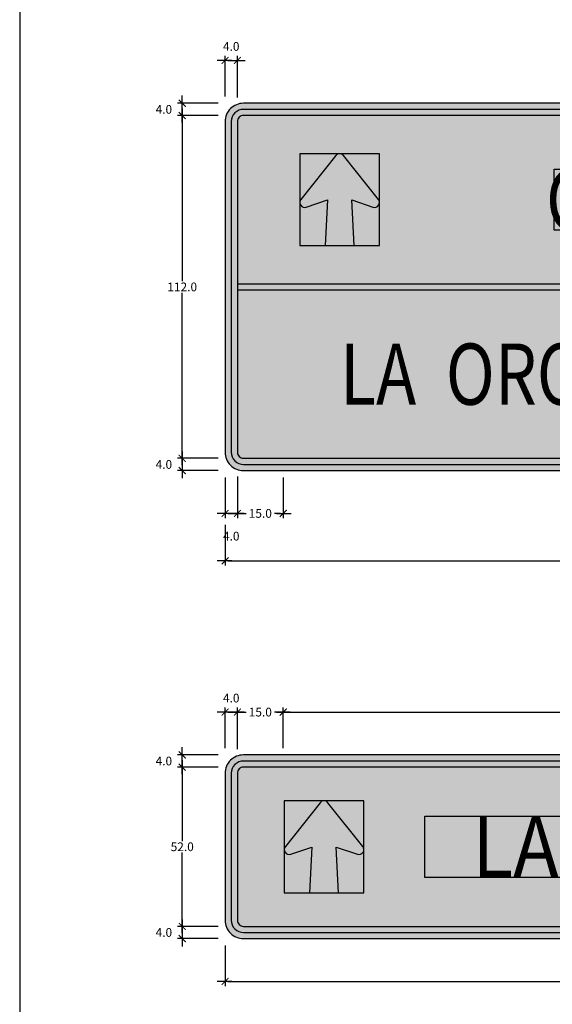
# Model space of a CAD drawing. Units: metres. Extents: x -0.1 to 77.4, y 5.6 to 15.9.
# Drawn here: x -0.1 to 1.6, y 8 to 11.2 of the extents above; entities that cross this region are included whole.
import ezdxf
from ezdxf.enums import TextEntityAlignment as Align

# ---------------------------------------------------------------- set-up
doc = ezdxf.new("R2010")
doc.units = ezdxf.units.M
for name, color, linetype in [('Flechas de Paneles', 255, 'Continuous'), ('Inserting Signs', 7, 'Continuous'), ('Panel - Acotaciones', 1, 'Continuous'), ('Panel - Borde panel', 55, 'Continuous'), ('Panel - BordeOrlaIN', 255, 'Continuous'), ('Panel - Hatch Proy104', 106, 'Continuous'), ('Panel - Texto', 255, 'Continuous')]:
    doc.layers.add(name, color=color, linetype=linetype)
doc.layers.add('Panel - Borde Invisible', color=6, linetype='Continuous', plot=False)
doc.layers.add('Viewport No Print', color=3, linetype='Continuous', plot=False)
doc.styles.add('DIM1', font='romans.shx')
doc.styles.add('Texto_señal', font='txt')
doc.dimstyles.new('L80-E1 15', dxfattribs={"dimscale": 0.15, "dimtxt": 0.19, "dimasz": 0.06, "dimexe": 0.1, "dimexo": 0.15, "dimgap": 0.03, "dimtad": 0, "dimtih": 1, "dimtoh": 1, "dimdec": 1, "dimlfac": 100, "dimzin": 1, "dimdsep": 46, "dimtxsty": 'DIM1', "dimblk": 'TK2', "dimcen": 0.09, "dimclrd": 55, "dimclre": 55, "dimclrt": 2, "dimaunit": 1, "dimadec": 3, "dimazin": 0, "dimtfac": 1, "dimtdec": 1, "dimtofl": 0, "dimtmove": 2, "dimatfit": 3, "dimldrblk": 'CLOSEDBLANK', "dimfxl": 1, "dimtolj": 1, "dimtzin": 1, "dimarcsym": 0})

# ---------------------------------------------------------------- blocks, each defined once
blk = doc.blocks.new('TEXT_SEÑAL')
at = {"layer": 'Panel - Texto', "style": 'Texto_señal', "width": 0.65}
blk.add_attdef('TEX_SEÑAL', text='', height=0.2, dxfattribs=at).set_placement((0, 0), align=Align.MIDDLE_CENTER)
blk = doc.blocks.new('*U420')
at = {"layer": 'Flechas de Paneles'}
h = blk.add_hatch(color=256, dxfattribs=at)
h.dxf.hatch_style = 1
edge = h.paths.add_edge_path()
edge.add_arc((0, 0.134), 0.016, 38.562, 141.438)
edge.add_line((-0.0125, 0.144), (-0.1265, 0.001))
edge.add_arc((-0.114, -0.009), 0.016, 141.438, 288.5836)
edge.add_line((-0.1089, -0.0242), (-0.04, -0.001))
edge.add_line((-0.04, -0.001), (-0.0474, -0.15))
edge.add_line((-0.0474, -0.15), (0.0474, -0.15))
edge.add_line((0.0474, -0.15), (0.04, -0.001))
edge.add_line((0.04, -0.001), (0.1089, -0.0242))
edge.add_arc((0.114, -0.009), 0.016, 251.4164, 398.562)
edge.add_line((0.1265, 0.001), (0.0125, 0.144))
blk.add_lwpolyline([(0.0125, 0.144, 0.481677), (-0.0125, 0.144), (-0.1265, 0.001, 0.747725), (-0.1089, -0.0242), (-0.04, -0.001), (-0.0474, -0.15), (0.0474, -0.15), (0.04, -0.001), (0.1089, -0.0242, 0.747725), (0.1265, 0.001)], format="xyb", close=True, dxfattribs=at)
at = {"layer": 'Panel - Borde Invisible'}
blk.add_lwpolyline([(0.13, -0.15), (0.13, 0.15), (-0.13, 0.15), (-0.13, -0.15)], close=True, dxfattribs=at)
blk = doc.blocks.new('*U421')
at = {"layer": 'Flechas de Paneles'}
h = blk.add_hatch(color=256, dxfattribs=at)
h.dxf.hatch_style = 1
edge = h.paths.add_edge_path()
edge.add_arc((0.134, 0), 0.016, 308.562, 411.438)
edge.add_line((0.144, 0.0125), (0.001, 0.1265))
edge.add_arc((-0.009, 0.114), 0.016, 51.438, 198.5836)
edge.add_line((-0.0242, 0.1089), (-0.001, 0.04))
edge.add_line((-0.001, 0.04), (-0.15, 0.0474))
edge.add_line((-0.15, 0.0474), (-0.15, -0.0474))
edge.add_line((-0.15, -0.0474), (-0.001, -0.04))
edge.add_line((-0.001, -0.04), (-0.0242, -0.1089))
edge.add_arc((-0.009, -0.114), 0.016, 161.4164, 308.562)
edge.add_line((0.001, -0.1265), (0.144, -0.0125))
blk.add_lwpolyline([(0.144, -0.0125, 0.481677), (0.144, 0.0125), (0.001, 0.1265, 0.747725), (-0.0242, 0.1089), (-0.001, 0.04), (-0.15, 0.0474), (-0.15, -0.0474), (-0.001, -0.04), (-0.0242, -0.1089, 0.747725), (0.001, -0.1265)], format="xyb", close=True, dxfattribs=at)
at = {"layer": 'Panel - Borde Invisible'}
blk.add_lwpolyline([(-0.15, -0.13), (-0.15, 0.13), (0.15, 0.13), (0.15, -0.13)], close=True, dxfattribs=at)
blk = doc.blocks.new('CH 1')
at = {"layer": 'Panel - BordeOrlaIN'}
h = blk.add_hatch(color=256, dxfattribs=at)
h.dxf.hatch_style = 1
edge = h.paths.add_edge_path(flags=16)
edge.add_line((-1.14, 0.04), (1.14, 0.04))
edge.add_arc((1.14, 0.06), 0.02, 270, 360)
edge.add_line((1.16, 0.06), (1.16, 1.14))
edge.add_arc((1.14, 1.14), 0.02, 0, 90)
edge.add_line((1.14, 1.16), (-1.14, 1.16))
edge.add_arc((-1.14, 1.14), 0.02, 90, 180)
edge.add_line((-1.16, 1.14), (-1.16, 0.06))
edge.add_arc((-1.14, 0.06), 0.02, 180, 270)
edge = h.paths.add_edge_path()
edge.add_line((-1.14, 0.02), (1.14, 0.02))
edge.add_arc((1.14, 0.06), 0.04, 270, 360)
edge.add_line((1.18, 0.06), (1.18, 1.14))
edge.add_arc((1.14, 1.14), 0.04, 0, 90)
edge.add_line((1.14, 1.18), (-1.14, 1.18))
edge.add_arc((-1.14, 1.14), 0.04, 90, 180)
edge.add_line((-1.18, 1.14), (-1.18, 0.06))
edge.add_arc((-1.14, 0.06), 0.04, 180, 270)
h = blk.add_hatch(color=256, dxfattribs=at)
h.dxf.hatch_style = 1
h.paths.add_polyline_path([(1.16, 0.61), (-1.16, 0.61), (-1.16, 0.59), (1.16, 0.59)])
at = {"layer": 'Panel - Hatch Proy104'}
h = blk.add_hatch(color=256, dxfattribs=at)
h.dxf.hatch_style = 1
edge = h.paths.add_edge_path()
edge.add_line((-1.14, 0), (1.14, 0))
edge.add_arc((1.14, 0.06), 0.06, 270, 360)
edge.add_line((1.2, 0.06), (1.2, 1.14))
edge.add_arc((1.14, 1.14), 0.06, 0, 90)
edge.add_line((1.14, 1.2), (-1.14, 1.2))
edge.add_arc((-1.14, 1.14), 0.06, 90, 180)
edge.add_line((-1.2, 1.14), (-1.2, 0.06))
edge.add_arc((-1.14, 0.06), 0.06, 180, 270)
at = {"layer": 'Panel - Borde Invisible'}
for points in [[(-0.1257, 0.985), (0.7743, 0.985), (0.7743, 0.785), (-0.1257, 0.785)], [(-0.0353, 0.415), (0.5627, 0.415), (0.5627, 0.215), (-0.0353, 0.215)]]:
    blk.add_lwpolyline(points, close=True, dxfattribs=at)
at = {"layer": 'Panel - Borde panel'}
blk.add_lwpolyline([(-1.14, 0), (1.14, 0, 0.414214), (1.2, 0.06), (1.2, 1.14, 0.414214), (1.14, 1.2), (-1.14, 1.2, 0.414214), (-1.2, 1.14), (-1.2, 0.06, 0.414214)], format="xyb", close=True, dxfattribs=at)
at = {"layer": 'Panel - BordeOrlaIN'}
for p, q in [((-1.16, 0.61), (1.16, 0.61)), ((-1.16, 0.59), (1.16, 0.59))]:
    blk.add_line(p, q, dxfattribs=at)
for points in [[(-1.14, 0.02), (1.14, 0.02, 0.414214), (1.18, 0.06), (1.18, 1.14, 0.414214), (1.14, 1.18), (-1.14, 1.18, 0.414214), (-1.18, 1.14), (-1.18, 0.06, 0.414214)], [(-1.14, 0.04), (1.14, 0.04, 0.414214), (1.16, 0.06), (1.16, 1.14, 0.414214), (1.14, 1.16), (-1.14, 1.16, 0.414214), (-1.16, 1.14), (-1.16, 0.06, 0.414214)]]:
    blk.add_lwpolyline(points, format="xyb", close=True, dxfattribs=at)
at = {"layer": 'Flechas de Paneles'}
for name, p in [('*U420', (-0.826, 0.885)), ('*U421', (0.7784, 0.315))]:
    blk.add_blockref(name, p, dxfattribs=at)
at = {"layer": 'Panel - Texto'}
ref = blk.add_blockref('TEXT_SEÑAL', (0.308, 0.785), dxfattribs=at)
ref.add_attrib('TEX_SEÑAL', 'CHOSICA', dxfattribs={"height": 0.2, "style": 'Texto_señal', "width": 0.814479}).set_placement((0.3193, 0.885), align=Align.MIDDLE_CENTER)
ref = blk.add_blockref('TEXT_SEÑAL', (-0.2464, 0.3119), dxfattribs=at)
ref.add_attrib('TEX_SEÑAL', 'LA  OROYA', dxfattribs={"height": 0.2, "style": 'Texto_señal', "width": 0.791}).set_placement((-0.3001, 0.315), align=Align.MIDDLE_CENTER)
blk = doc.blocks.new('CH 7')
h = blk.add_hatch()
h.set_pattern_fill('ANGLE', color=256)
h.set_pattern_definition([(0, (0, 0), (0, 6.985), [5.08, -1.905]), (90, (0, 0), (-6.985, 4e-16), [5.08, -1.905])])
edge = h.paths.add_edge_path(flags=16)
edge.add_line((-1.14, 0.64), (1.14, 0.64))
edge.add_arc((1.14, 0.66), 0.02, 270, 360)
edge.add_line((1.16, 0.66), (1.16, 1.14))
edge.add_arc((1.14, 1.14), 0.02, 360, 450)
edge.add_line((1.14, 1.16), (-1.14, 1.16))
edge.add_arc((-1.14, 1.14), 0.02, 90, 180)
edge.add_line((-1.16, 1.14), (-1.16, 0.66))
edge.add_arc((-1.14, 0.66), 0.02, 180, 270)
edge = h.paths.add_edge_path()
edge.add_line((-1.14, 0.62), (1.14, 0.62))
edge.add_arc((1.14, 0.66), 0.04, 270, 360)
edge.add_line((1.18, 0.66), (1.18, 1.14))
edge.add_arc((1.14, 1.14), 0.04, 360, 450)
edge.add_line((1.14, 1.18), (-1.14, 1.18))
edge.add_arc((-1.14, 1.14), 0.04, 90, 180)
edge.add_line((-1.18, 1.14), (-1.18, 0.66))
edge.add_arc((-1.14, 0.66), 0.04, 180, 270)
at = {"layer": 'Panel - BordeOrlaIN'}
h = blk.add_hatch(color=256, dxfattribs=at)
h.dxf.hatch_style = 1
edge = h.paths.add_edge_path(flags=16)
edge.add_line((-1.14, 0.64), (1.14, 0.64))
edge.add_arc((1.14, 0.66), 0.02, 270, 360)
edge.add_line((1.16, 0.66), (1.16, 1.14))
edge.add_arc((1.14, 1.14), 0.02, 360, 450)
edge.add_line((1.14, 1.16), (-1.14, 1.16))
edge.add_arc((-1.14, 1.14), 0.02, 90, 180)
edge.add_line((-1.16, 1.14), (-1.16, 0.66))
edge.add_arc((-1.14, 0.66), 0.02, 180, 270)
edge = h.paths.add_edge_path()
edge.add_line((-1.14, 0.62), (1.14, 0.62))
edge.add_arc((1.14, 0.66), 0.04, 270, 360)
edge.add_line((1.18, 0.66), (1.18, 1.14))
edge.add_arc((1.14, 1.14), 0.04, 360, 450)
edge.add_line((1.14, 1.18), (-1.14, 1.18))
edge.add_arc((-1.14, 1.14), 0.04, 90, 180)
edge.add_line((-1.18, 1.14), (-1.18, 0.66))
edge.add_arc((-1.14, 0.66), 0.04, 180, 270)
at = {"layer": 'Panel - Hatch Proy104'}
h = blk.add_hatch(color=256, dxfattribs=at)
h.dxf.hatch_style = 1
edge = h.paths.add_edge_path()
edge.add_line((-1.14, 0.6), (1.14, 0.6))
edge.add_arc((1.14, 0.66), 0.06, 270, 360)
edge.add_line((1.2, 0.66), (1.2, 1.14))
edge.add_arc((1.14, 1.14), 0.06, 360, 450)
edge.add_line((1.14, 1.2), (-1.14, 1.2))
edge.add_arc((-1.14, 1.14), 0.06, 90, 180)
edge.add_line((-1.2, 1.14), (-1.2, 0.66))
edge.add_arc((-1.14, 0.66), 0.06, 180, 270)
at = {"layer": 'Panel - Borde Invisible'}
blk.add_lwpolyline([(-0.5479, 1), (0.9599, 1), (0.9599, 0.8), (-0.5479, 0.8)], close=True, dxfattribs=at)
at = {"layer": 'Panel - Borde panel', "color": 55}
blk.add_lwpolyline([(-1.14, 0.6), (1.14, 0.6, 0.414214), (1.2, 0.66), (1.2, 1.14, 0.414214), (1.14, 1.2), (-1.14, 1.2, 0.414214), (-1.2, 1.14), (-1.2, 0.66, 0.414214)], format="xyb", close=True, dxfattribs=at)
at = {"layer": 'Panel - BordeOrlaIN'}
for points in [[(-1.14, 0.62), (1.14, 0.62, 0.414214), (1.18, 0.66), (1.18, 1.14, 0.414214), (1.14, 1.18), (-1.14, 1.18, 0.414214), (-1.18, 1.14), (-1.18, 0.66, 0.414214)], [(-1.14, 0.64), (1.14, 0.64, 0.414214), (1.16, 0.66), (1.16, 1.14, 0.414214), (1.14, 1.16), (-1.14, 1.16, 0.414214), (-1.16, 1.14), (-1.16, 0.66, 0.414214)]]:
    blk.add_lwpolyline(points, format="xyb", close=True, dxfattribs=at)
at = {"layer": 'Flechas de Paneles'}
blk.add_blockref('*U420', (-0.8767, 0.9), dxfattribs=at)
at = {"layer": 'Panel - Texto'}
ref = blk.add_blockref('TEXT_SEÑAL', (0.3845, 0.785), dxfattribs=at)
ref.add_attrib('TEX_SEÑAL', 'LA  OROYA', dxfattribs={"height": 0.2, "style": 'Texto_señal', "width": 0.9}).set_placement((0.2036, 0.9), align=Align.MIDDLE_CENTER)
blk = doc.blocks.new('TK2')
at = {"color": 2, "linetype": 'ByBlock'}
blk.add_line((-2.5, 0), (2.82, 0), dxfattribs=at)
at = {"color": 2, "linetype": 'ByBlock', "const_width": 0.375}
blk.add_lwpolyline([(1.25, 1.25), (-1.25, -1.25)], dxfattribs=at)
blk = doc.blocks.new('*D2564')
at = {"layer": 'Defpoints', "color": 0, "transparency": 16777216}
for p in [(0.425, 10.9656), (0.565, 10.9656), (0.565, 10.9256)]:
    blk.add_point(p, dxfattribs=at)
at = {"layer": 'Panel - Acotaciones', "color": 55, "lineweight": -2, "transparency": 16777216}
for p, q in [((0.5425, 10.9656), (0.41, 10.9656)), ((0.425, 10.9346), (0.425, 10.9566)), ((0.5425, 10.9256), (0.41, 10.9256))]:
    blk.add_line(p, q, dxfattribs=at)
at = {"layer": 'Panel - Acotaciones', "color": 55, "lineweight": -2, "transparency": 16777216, "xscale": 0.009, "yscale": 0.009, "zscale": 0.009}
for p, rotation in [((0.425, 10.9656), 90), ((0.425, 10.9256), 270)]:
    blk.add_blockref('TK2', p, dxfattribs=dict(at, rotation=rotation))
at = {"layer": 'Panel - Acotaciones', "color": 2, "transparency": 16777216, "insert": (0.365, 10.9456), "char_height": 0.0285, "attachment_point": 5, "style": 'DIM1'}
blk.add_mtext('\\A1;4.0', dxfattribs=at)
blk = doc.blocks.new('_ClosedBlank')
at = {"lineweight": -2}
for p, q in [((-1, 0.17), (0, 0)), ((-1, 0.17), (-1, -0.17)), ((0, 0), (-1, -0.17))]:
    blk.add_line(p, q, dxfattribs=at)
blk = doc.blocks.new('*D2565')
at = {"layer": 'Defpoints', "color": 0, "transparency": 16777216}
for p in [(0.605, 11.1056), (0.565, 10.9656), (0.605, 10.9621)]:
    blk.add_point(p, dxfattribs=at)
at = {"layer": 'Panel - Acotaciones', "color": 55, "lineweight": -2, "transparency": 16777216}
for p, q in [((0.565, 10.9881), (0.565, 11.1206)), ((0.574, 11.1056), (0.596, 11.1056)), ((0.605, 10.9846), (0.605, 11.1206))]:
    blk.add_line(p, q, dxfattribs=at)
at = {"layer": 'Panel - Acotaciones', "color": 55, "lineweight": -2, "transparency": 16777216, "xscale": 0.009, "yscale": 0.009, "zscale": 0.009, "rotation": 180}
blk.add_blockref('TK2', (0.565, 11.1056), dxfattribs=at)
at = {"layer": 'Panel - Acotaciones', "color": 55, "lineweight": -2, "transparency": 16777216, "xscale": 0.009, "yscale": 0.009, "zscale": 0.009}
blk.add_blockref('TK2', (0.605, 11.1056), dxfattribs=at)
at = {"layer": 'Panel - Acotaciones', "color": 2, "transparency": 16777216, "insert": (0.585, 11.1513), "char_height": 0.0285, "attachment_point": 5, "style": 'DIM1'}
blk.add_mtext('\\A1;4.0', dxfattribs=at)
blk = doc.blocks.new('*D2566')
at = {"layer": 'Defpoints', "color": 0, "transparency": 16777216}
for p in [(0.565, 9.8056), (0.425, 9.7656), (0.565, 9.7656)]:
    blk.add_point(p, dxfattribs=at)
at = {"layer": 'Panel - Acotaciones', "color": 55, "lineweight": -2, "transparency": 16777216}
for p, q in [((0.5425, 9.8056), (0.41, 9.8056)), ((0.425, 9.7966), (0.425, 9.7746)), ((0.5425, 9.7656), (0.41, 9.7656))]:
    blk.add_line(p, q, dxfattribs=at)
at = {"layer": 'Panel - Acotaciones', "color": 55, "lineweight": -2, "transparency": 16777216, "xscale": 0.009, "yscale": 0.009, "zscale": 0.009}
for p, rotation in [((0.425, 9.8056), 90), ((0.425, 9.7656), 270)]:
    blk.add_blockref('TK2', p, dxfattribs=dict(at, rotation=rotation))
at = {"layer": 'Panel - Acotaciones', "color": 2, "transparency": 16777216, "insert": (0.365, 9.7856), "char_height": 0.0285, "attachment_point": 5, "style": 'DIM1'}
blk.add_mtext('\\A1;4.0', dxfattribs=at)
blk = doc.blocks.new('*D2567')
at = {"layer": 'Defpoints', "color": 0, "transparency": 16777216}
for p in [(0.565, 9.7656), (0.605, 9.769), (0.605, 9.6256)]:
    blk.add_point(p, dxfattribs=at)
at = {"layer": 'Panel - Acotaciones', "color": 55, "lineweight": -2, "transparency": 16777216}
for p, q in [((0.565, 9.7431), (0.565, 9.6106)), ((0.605, 9.7465), (0.605, 9.6106)), ((0.574, 9.6256), (0.596, 9.6256))]:
    blk.add_line(p, q, dxfattribs=at)
at = {"layer": 'Panel - Acotaciones', "color": 55, "lineweight": -2, "transparency": 16777216, "xscale": 0.009, "yscale": 0.009, "zscale": 0.009, "rotation": 180}
blk.add_blockref('TK2', (0.565, 9.6256), dxfattribs=at)
at = {"layer": 'Panel - Acotaciones', "color": 55, "lineweight": -2, "transparency": 16777216, "xscale": 0.009, "yscale": 0.009, "zscale": 0.009}
blk.add_blockref('TK2', (0.605, 9.6256), dxfattribs=at)
at = {"layer": 'Panel - Acotaciones', "color": 2, "transparency": 16777216, "insert": (0.585, 9.5513), "char_height": 0.0285, "attachment_point": 5, "style": 'DIM1'}
blk.add_mtext('\\A1;4.0', dxfattribs=at)
blk = doc.blocks.new('*D2568')
at = {"layer": 'Defpoints', "color": 0, "transparency": 16777216}
for p in [(0.605, 9.769), (0.755, 9.7656), (0.755, 9.6256)]:
    blk.add_point(p, dxfattribs=at)
at = {"layer": 'Panel - Acotaciones', "color": 55, "lineweight": -2, "transparency": 16777216}
for p, q in [((0.605, 9.7465), (0.605, 9.6106)), ((0.755, 9.7431), (0.755, 9.6106)), ((0.614, 9.6256), (0.6341, 9.6256)), ((0.746, 9.6256), (0.7259, 9.6256))]:
    blk.add_line(p, q, dxfattribs=at)
at = {"layer": 'Panel - Acotaciones', "color": 55, "lineweight": -2, "transparency": 16777216, "xscale": 0.009, "yscale": 0.009, "zscale": 0.009, "rotation": 180}
blk.add_blockref('TK2', (0.605, 9.6256), dxfattribs=at)
at = {"layer": 'Panel - Acotaciones', "color": 55, "lineweight": -2, "transparency": 16777216, "xscale": 0.009, "yscale": 0.009, "zscale": 0.009}
blk.add_blockref('TK2', (0.755, 9.6256), dxfattribs=at)
at = {"layer": 'Panel - Acotaciones', "color": 2, "transparency": 16777216, "insert": (0.68, 9.6256), "char_height": 0.0285, "attachment_point": 5, "style": 'DIM1'}
blk.add_mtext('\\A1;15.0', dxfattribs=at)
blk = doc.blocks.new('*D2569')
at = {"layer": 'Defpoints', "color": 0, "transparency": 16777216}
for p in [(0.565, 9.6106), (2.965, 9.6106), (2.965, 9.4706)]:
    blk.add_point(p, dxfattribs=at)
at = {"layer": 'Panel - Acotaciones', "color": 55, "lineweight": -2, "transparency": 16777216}
for p, q in [((0.565, 9.5881), (0.565, 9.4556)), ((2.965, 9.5881), (2.965, 9.4556)), ((0.574, 9.4706), (1.7035, 9.4706)), ((2.956, 9.4706), (1.8265, 9.4706))]:
    blk.add_line(p, q, dxfattribs=at)
at = {"layer": 'Panel - Acotaciones', "color": 55, "lineweight": -2, "transparency": 16777216, "xscale": 0.009, "yscale": 0.009, "zscale": 0.009, "rotation": 180}
blk.add_blockref('TK2', (0.565, 9.4706), dxfattribs=at)
at = {"layer": 'Panel - Acotaciones', "color": 55, "lineweight": -2, "transparency": 16777216, "xscale": 0.009, "yscale": 0.009, "zscale": 0.009}
blk.add_blockref('TK2', (2.965, 9.4706), dxfattribs=at)
at = {"layer": 'Panel - Acotaciones', "color": 2, "transparency": 16777216, "insert": (1.765, 9.4706), "char_height": 0.0285, "attachment_point": 5, "style": 'DIM1'}
blk.add_mtext('\\A1;240.0', dxfattribs=at)
blk = doc.blocks.new('*D2731')
at = {"layer": 'Defpoints', "color": 0, "transparency": 16777216}
for p in [(0.565, 8.2765), (0.425, 8.2365), (0.565, 8.2365)]:
    blk.add_point(p, dxfattribs=at)
at = {"layer": 'Panel - Acotaciones', "color": 55, "lineweight": -2, "transparency": 16777216}
for p, q in [((0.5425, 8.2765), (0.41, 8.2765)), ((0.425, 8.2675), (0.425, 8.2455)), ((0.5425, 8.2365), (0.41, 8.2365))]:
    blk.add_line(p, q, dxfattribs=at)
at = {"layer": 'Panel - Acotaciones', "color": 55, "lineweight": -2, "transparency": 16777216, "xscale": 0.009, "yscale": 0.009, "zscale": 0.009}
for p, rotation in [((0.425, 8.2765), 90), ((0.425, 8.2365), 270)]:
    blk.add_blockref('TK2', p, dxfattribs=dict(at, rotation=rotation))
at = {"layer": 'Panel - Acotaciones', "color": 2, "transparency": 16777216, "insert": (0.365, 8.2565), "char_height": 0.0285, "attachment_point": 5, "style": 'DIM1'}
blk.add_mtext('\\A1;4.0', dxfattribs=at)
blk = doc.blocks.new('*D2732')
at = {"layer": 'Defpoints', "color": 0, "transparency": 16777216}
for p in [(0.425, 8.8365), (0.565, 8.8365), (0.565, 8.7965)]:
    blk.add_point(p, dxfattribs=at)
at = {"layer": 'Panel - Acotaciones', "color": 55, "lineweight": -2, "transparency": 16777216}
for p, q in [((0.5425, 8.8365), (0.41, 8.8365)), ((0.425, 8.8055), (0.425, 8.8275)), ((0.5425, 8.7965), (0.41, 8.7965))]:
    blk.add_line(p, q, dxfattribs=at)
at = {"layer": 'Panel - Acotaciones', "color": 55, "lineweight": -2, "transparency": 16777216, "xscale": 0.009, "yscale": 0.009, "zscale": 0.009}
for p, rotation in [((0.425, 8.8365), 90), ((0.425, 8.7965), 270)]:
    blk.add_blockref('TK2', p, dxfattribs=dict(at, rotation=rotation))
at = {"layer": 'Panel - Acotaciones', "color": 2, "transparency": 16777216, "insert": (0.365, 8.8165), "char_height": 0.0285, "attachment_point": 5, "style": 'DIM1'}
blk.add_mtext('\\A1;4.0', dxfattribs=at)
blk = doc.blocks.new('*D2733')
at = {"layer": 'Defpoints', "color": 0, "transparency": 16777216}
for p in [(0.605, 8.9765), (0.565, 8.8365), (0.605, 8.8331)]:
    blk.add_point(p, dxfattribs=at)
at = {"layer": 'Panel - Acotaciones', "color": 55, "lineweight": -2, "transparency": 16777216}
for p, q in [((0.565, 8.859), (0.565, 8.9915)), ((0.574, 8.9765), (0.596, 8.9765)), ((0.605, 8.8556), (0.605, 8.9915))]:
    blk.add_line(p, q, dxfattribs=at)
at = {"layer": 'Panel - Acotaciones', "color": 55, "lineweight": -2, "transparency": 16777216, "xscale": 0.009, "yscale": 0.009, "zscale": 0.009, "rotation": 180}
blk.add_blockref('TK2', (0.565, 8.9765), dxfattribs=at)
at = {"layer": 'Panel - Acotaciones', "color": 55, "lineweight": -2, "transparency": 16777216, "xscale": 0.009, "yscale": 0.009, "zscale": 0.009}
blk.add_blockref('TK2', (0.605, 8.9765), dxfattribs=at)
at = {"layer": 'Panel - Acotaciones', "color": 2, "transparency": 16777216, "insert": (0.585, 9.0222), "char_height": 0.0285, "attachment_point": 5, "style": 'DIM1'}
blk.add_mtext('\\A1;4.0', dxfattribs=at)
blk = doc.blocks.new('*D2739')
at = {"layer": 'Defpoints', "color": 0, "transparency": 16777216}
for p in [(0.565, 8.2365), (2.965, 8.2365), (2.965, 8.0965)]:
    blk.add_point(p, dxfattribs=at)
at = {"layer": 'Panel - Acotaciones', "color": 55, "lineweight": -2, "transparency": 16777216}
for p, q in [((0.565, 8.214), (0.565, 8.0815)), ((2.965, 8.214), (2.965, 8.0815)), ((0.574, 8.0965), (1.7035, 8.0965)), ((2.956, 8.0965), (1.8265, 8.0965))]:
    blk.add_line(p, q, dxfattribs=at)
at = {"layer": 'Panel - Acotaciones', "color": 55, "lineweight": -2, "transparency": 16777216, "xscale": 0.009, "yscale": 0.009, "zscale": 0.009, "rotation": 180}
blk.add_blockref('TK2', (0.565, 8.0965), dxfattribs=at)
at = {"layer": 'Panel - Acotaciones', "color": 55, "lineweight": -2, "transparency": 16777216, "xscale": 0.009, "yscale": 0.009, "zscale": 0.009}
blk.add_blockref('TK2', (2.965, 8.0965), dxfattribs=at)
at = {"layer": 'Panel - Acotaciones', "color": 2, "transparency": 16777216, "insert": (1.765, 8.0965), "char_height": 0.0285, "attachment_point": 5, "style": 'DIM1'}
blk.add_mtext('\\A1;240.0', dxfattribs=at)
blk = doc.blocks.new('*D2730')
at = {"layer": 'Defpoints', "color": 0, "transparency": 16777216}
for p in [(0.755, 8.9765), (0.605, 8.8331), (0.755, 8.8365)]:
    blk.add_point(p, dxfattribs=at)
at = {"layer": 'Panel - Acotaciones', "color": 55, "lineweight": -2, "transparency": 16777216}
for p, q in [((0.605, 8.8556), (0.605, 8.9915)), ((0.614, 8.9765), (0.6341, 8.9765)), ((0.746, 8.9765), (0.7259, 8.9765)), ((0.755, 8.859), (0.755, 8.9915))]:
    blk.add_line(p, q, dxfattribs=at)
at = {"layer": 'Panel - Acotaciones', "color": 55, "lineweight": -2, "transparency": 16777216, "xscale": 0.009, "yscale": 0.009, "zscale": 0.009, "rotation": 180}
blk.add_blockref('TK2', (0.605, 8.9765), dxfattribs=at)
at = {"layer": 'Panel - Acotaciones', "color": 55, "lineweight": -2, "transparency": 16777216, "xscale": 0.009, "yscale": 0.009, "zscale": 0.009}
blk.add_blockref('TK2', (0.755, 8.9765), dxfattribs=at)
at = {"layer": 'Panel - Acotaciones', "color": 2, "transparency": 16777216, "insert": (0.68, 8.9765), "char_height": 0.0285, "attachment_point": 5, "style": 'DIM1'}
blk.add_mtext('\\A1;15.0', dxfattribs=at)
blk = doc.blocks.new('*D2773')
at = {"layer": 'Defpoints', "color": 0, "transparency": 16777216}
for p in [(0.565, 10.9256), (0.425, 9.8056), (0.565, 9.8056)]:
    blk.add_point(p, dxfattribs=at)
at = {"layer": 'Panel - Acotaciones', "color": 55, "lineweight": -2, "transparency": 16777216}
for p, q in [((0.5425, 10.9256), (0.41, 10.9256)), ((0.425, 10.9166), (0.425, 10.3843)), ((0.425, 9.8146), (0.425, 10.3468)), ((0.5425, 9.8056), (0.41, 9.8056))]:
    blk.add_line(p, q, dxfattribs=at)
at = {"layer": 'Panel - Acotaciones', "color": 55, "lineweight": -2, "transparency": 16777216, "xscale": 0.009, "yscale": 0.009, "zscale": 0.009}
for p, rotation in [((0.425, 10.9256), 90), ((0.425, 9.8056), 270)]:
    blk.add_blockref('TK2', p, dxfattribs=dict(at, rotation=rotation))
at = {"layer": 'Panel - Acotaciones', "color": 2, "transparency": 16777216, "insert": (0.425, 10.3656), "char_height": 0.0285, "attachment_point": 5, "style": 'DIM1'}
blk.add_mtext('\\A1;112.0', dxfattribs=at)
blk = doc.blocks.new('*D2775')
at = {"layer": 'Defpoints', "color": 0, "transparency": 16777216}
for p in [(2.775, 8.9765), (0.755, 8.8365), (2.775, 8.8365)]:
    blk.add_point(p, dxfattribs=at)
at = {"layer": 'Panel - Acotaciones', "color": 55, "lineweight": -2, "transparency": 16777216}
for p, q in [((0.755, 8.859), (0.755, 8.9915)), ((0.764, 8.9765), (1.7035, 8.9765)), ((2.766, 8.9765), (1.8265, 8.9765)), ((2.775, 8.859), (2.775, 8.9915))]:
    blk.add_line(p, q, dxfattribs=at)
at = {"layer": 'Panel - Acotaciones', "color": 55, "lineweight": -2, "transparency": 16777216, "xscale": 0.009, "yscale": 0.009, "zscale": 0.009, "rotation": 180}
blk.add_blockref('TK2', (0.755, 8.9765), dxfattribs=at)
at = {"layer": 'Panel - Acotaciones', "color": 55, "lineweight": -2, "transparency": 16777216, "xscale": 0.009, "yscale": 0.009, "zscale": 0.009}
blk.add_blockref('TK2', (2.775, 8.9765), dxfattribs=at)
at = {"layer": 'Panel - Acotaciones', "color": 2, "transparency": 16777216, "insert": (1.765, 8.9765), "char_height": 0.0285, "attachment_point": 5, "style": 'DIM1'}
blk.add_mtext('\\A1;202.0', dxfattribs=at)
blk = doc.blocks.new('*D2777')
at = {"layer": 'Defpoints', "color": 0, "transparency": 16777216}
for p in [(0.565, 8.7965), (0.425, 8.2765), (0.565, 8.2765)]:
    blk.add_point(p, dxfattribs=at)
at = {"layer": 'Panel - Acotaciones', "color": 55, "lineweight": -2, "transparency": 16777216}
for p, q in [((0.5425, 8.7965), (0.41, 8.7965)), ((0.425, 8.7875), (0.425, 8.5552)), ((0.425, 8.2855), (0.425, 8.5177)), ((0.5425, 8.2765), (0.41, 8.2765))]:
    blk.add_line(p, q, dxfattribs=at)
at = {"layer": 'Panel - Acotaciones', "color": 55, "lineweight": -2, "transparency": 16777216, "xscale": 0.009, "yscale": 0.009, "zscale": 0.009}
for p, rotation in [((0.425, 8.7965), 90), ((0.425, 8.2765), 270)]:
    blk.add_blockref('TK2', p, dxfattribs=dict(at, rotation=rotation))
at = {"layer": 'Panel - Acotaciones', "color": 2, "transparency": 16777216, "insert": (0.425, 8.5365), "char_height": 0.0285, "attachment_point": 5, "style": 'DIM1'}
blk.add_mtext('\\A1;52.0', dxfattribs=at)

msp = doc.modelspace()

# ---------------------------------------------------------------- linework, layer by layer
at = {"layer": 'Viewport No Print'}
msp.add_lwpolyline([(-0.1058, 5.6351), (11.9842, 5.6351), (11.9842, 13.8701), (-0.1058, 13.8701)], close=True, dxfattribs=at)

# ---------------------------------------------------------------- block references
msp.add_blockref('CH 7', (1.765, 7.6365))
at = {"layer": 'Inserting Signs'}
msp.add_blockref('CH 1', (1.765, 9.7656), dxfattribs=at)

# ---------------------------------------------------------------- dimensions: what is measured, and where the dimension line sits
at = {"layer": 'Panel - Acotaciones'}
for base, p1, p2, picture, middle in [((0.605, 11.1056), (0.565, 10.9656), (0.605, 10.9621), '*D2565', (0.585, 11.1513)), ((0.605, 9.6256), (0.565, 9.7656), (0.605, 9.769), '*D2567', (0.585, 9.5513)), ((0.755, 9.6256), (0.605, 9.769), (0.755, 9.7656), '*D2568', (0.68, 9.6256)), ((2.965, 9.4706), (0.565, 9.6106), (2.965, 9.6106), '*D2569', (1.765, 9.4706)), ((0.605, 8.9765), (0.565, 8.8365), (0.605, 8.8331), '*D2733', (0.585, 9.0222)), ((0.755, 8.9765), (0.605, 8.8331), (0.755, 8.8365), '*D2730', (0.68, 8.9765)), ((2.965, 8.0965), (0.565, 8.2365), (2.965, 8.2365), '*D2739', (1.765, 8.0965))]:
    dim = msp.add_linear_dim(base=base, p1=p1, p2=p2, dimstyle='L80-E1 15', dxfattribs=at)
    dim.commit()
    dim.dimension.update_dxf_attribs({"geometry": picture, "text_midpoint": middle})
for base, p1, p2, picture, middle in [((0.425, 10.9656), (0.565, 10.9256), (0.565, 10.9656), '*D2564', (0.365, 10.9456)), ((0.425, 9.7656), (0.565, 9.8056), (0.565, 9.7656), '*D2566', (0.365, 9.7856)), ((0.425, 8.8365), (0.565, 8.7965), (0.565, 8.8365), '*D2732', (0.365, 8.8165)), ((0.425, 8.2365), (0.565, 8.2765), (0.565, 8.2365), '*D2731', (0.365, 8.2565))]:
    dim = msp.add_linear_dim(base=base, p1=p1, p2=p2, angle=90, dimstyle='L80-E1 15', dxfattribs=at)
    dim.commit()
    dim.dimension.update_dxf_attribs({"geometry": picture, "text_midpoint": middle, "dimtype": 160})
at = {"layer": 'Panel - Acotaciones', "color": 2}
for base, p1, p2, picture, middle in [((0.425, 9.8056), (0.565, 10.9256), (0.565, 9.8056), '*D2773', (0.425, 10.3656)), ((0.425, 8.2765), (0.565, 8.7965), (0.565, 8.2765), '*D2777', (0.425, 8.5365))]:
    dim = msp.add_linear_dim(base=base, p1=p1, p2=p2, angle=90, dimstyle='L80-E1 15', dxfattribs=at)
    dim.commit()
    dim.dimension.update_dxf_attribs({"geometry": picture, "text_midpoint": middle})
dim = msp.add_linear_dim(base=(2.775, 8.9765), p1=(0.755, 8.8365), p2=(2.775, 8.8365), dimstyle='L80-E1 15', dxfattribs=at)
dim.commit()
dim.dimension.update_dxf_attribs({"geometry": '*D2775', "text_midpoint": (1.765, 8.9765)})

doc.saveas('drawing.dxf')
